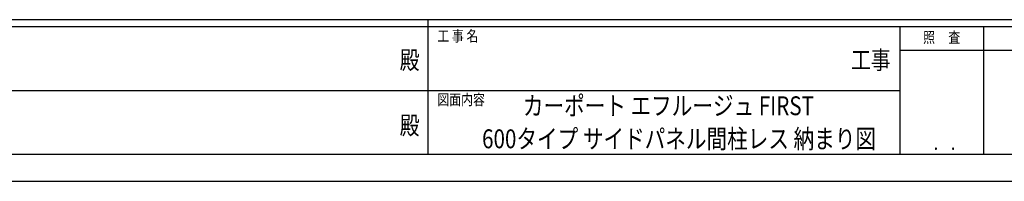
# Model space of a CAD drawing. Units: millimetres. Extents: x 0 to 33640, y 0 to 23760.
# Drawn here: x 12305 to 23150, y 0 to 1780 of the extents above; entities that cross this region are included whole.
import ezdxf
from ezdxf.enums import TextEntityAlignment as Align

# ---------------------------------------------------------------- set-up
doc = ezdxf.new("R2010")
doc.units = ezdxf.units.MM
doc.header["$PDMODE"] = 64
doc.header["$PDSIZE"] = 0.05
doc.layers.add('USER1', color=3, linetype='Continuous', lineweight=13)
doc.layers.add('YKK_ZWAK', color=7, linetype='Continuous', lineweight=30)
doc.styles.add('text-b', font='extslim2.shx', dxfattribs={"width": 0.8, "bigfont": 'extfont2.shx'})

msp = doc.modelspace()

# ---------------------------------------------------------------- linework, layer by layer
at = {"layer": 'YKK_ZWAK'}
for p, q in [((32400, 1780), (1200, 1780)), ((16800, 1780), (16800, 300)), ((16800, 1700), (11600, 1700)), ((22000, 1700), (16800, 1700)), ((24760, 1700), (22000, 1700)), ((22000, 1700), (22000, 300)), ((22920, 1700), (22920, 300)), ((24760, 1440), (22000, 1440)), ((11630, 1000), (16800, 1000)), ((16800, 1000), (22000, 1000)), ((11600, 300), (16800, 300)), ((16800, 300), (22000, 300)), ((22000, 300), (24760, 300)), ((0, 0), (33640, 0))]:
    msp.add_line(p, q, dxfattribs=at)
msp.add_point((16800, 300), dxfattribs=at)

# ---------------------------------------------------------------- texts
at = {"layer": 'USER1', "style": 'text-b', "width": 0.8}
for s, p in [('カーポート エフルージュ FIRST', (17847, 728)), ('600タイプ サイドパネル間柱レス 納まり図', (17398, 364))]:
    msp.add_text(s, height=208, dxfattribs=at).set_placement(p)
at = {"layer": 'YKK_ZWAK', "style": 'text-b', "width": 0.8}
for s, height, p in [('工 事 名', 120, (16905, 1540)), ('図面内容', 120, (16905, 840)), ('． ．', 141.4, (22360, 343))]:
    msp.add_text(s, height=height, dxfattribs=at).set_placement(p)
for s, height, p in [('照     査', 120, (22460, 1570)), ('殿', 200, (16600, 1310)), ('工事', 200, (21680, 1310)), ('殿', 200, (16600, 590))]:
    msp.add_text(s, height=height, dxfattribs=at).set_placement(p, align=Align.MIDDLE)

doc.saveas('drawing.dxf')
